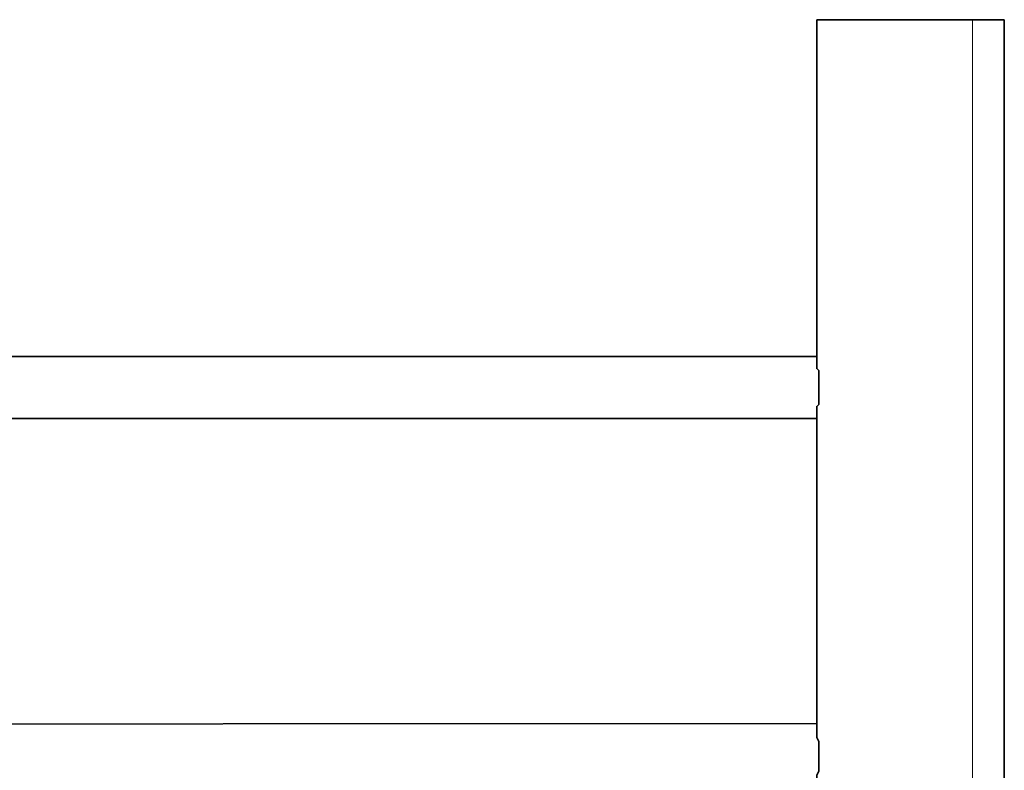
# Model space of a CAD drawing. Units: millimetres. Extents: x 3451 to 3799, y 1024 to 1255.
# Drawn here: x 3569 to 3608, y 1054 to 1084 of the extents above; entities that cross this region are included whole.
import ezdxf

# ---------------------------------------------------------------- set-up
doc = ezdxf.new("R2010")
doc.units = ezdxf.units.MM
doc.layers.add('Layer 1', color=7, linetype='Continuous')

msp = doc.modelspace()

# ---------------------------------------------------------------- linework, layer by layer
at = {"layer": 'Layer 1', "lineweight": 35}
for points in [[(3608.246, 1083.786), (3608.246, 1083.786), (3600.743, 1083.786), (3600.743, 1083.786)], [(3600.743, 1083.786), (3600.743, 1083.786), (3600.743, 1070.376), (3600.743, 1070.376)], [(3608.246, 1024.4), (3608.246, 1024.4), (3608.246, 1083.786), (3608.246, 1083.786)], [(3600.743, 1070.296), (3600.743, 1070.296), (3458.185, 1070.296), (3458.185, 1070.296)], [(3600.743, 1070.376), (3600.743, 1070.376), (3600.743, 1070.296), (3600.743, 1070.296)], [(3600.743, 1067.822), (3600.743, 1067.822), (3458.185, 1067.822), (3458.185, 1067.822)], [(3600.743, 1067.822), (3600.743, 1067.822), (3600.743, 1055.609), (3600.743, 1055.609)], [(3600.743, 1067.822), (3600.743, 1067.822), (3600.743, 1067.822), (3600.743, 1067.822)], [(3600.743, 1055.609), (3600.743, 1055.609), (3458.185, 1055.53), (3458.185, 1055.53)]]:
    msp.add_open_spline(points, degree=3, dxfattribs=at)
at = {"layer": 'Layer 1', "lineweight": 9}
msp.add_open_spline([(3606.969, 1033.819), (3606.969, 1033.819), (3606.969, 1083.786), (3606.969, 1083.786)], degree=3, dxfattribs=at)
at = {"layer": 'Layer 1', "lineweight": 35}
for points, knots in [([(3600.743, 1070.296), (3600.743, 1070.296), (3600.743, 1070.216), (3600.743, 1070.216), (3600.743, 1070.216), (3600.743, 1070.216), (3600.743, 1070.216), (3600.743, 1070.216), (3600.743, 1070.216), (3600.743, 1070.216), (3600.743, 1070.137), (3600.743, 1070.137), (3600.743, 1070.137), (3600.743, 1070.137), (3600.743, 1070.057), (3600.743, 1070.057), (3600.743, 1070.057), (3600.743, 1070.057), (3600.743, 1069.897), (3600.743, 1069.897), (3600.743, 1069.897), (3600.743, 1069.897), (3600.743, 1069.817), (3600.743, 1069.817), (3600.743, 1069.817), (3600.743, 1069.817), (3600.823, 1069.738), (3600.823, 1069.738), (3600.823, 1069.738), (3600.823, 1069.738), (3600.823, 1069.658), (3600.823, 1069.658), (3600.823, 1069.658), (3600.823, 1069.658), (3600.823, 1069.578), (3600.823, 1069.578), (3600.823, 1069.578), (3600.823, 1069.578), (3600.823, 1069.418), (3600.823, 1069.418), (3600.823, 1069.418), (3600.823, 1069.418), (3600.823, 1069.339), (3600.823, 1069.339), (3600.823, 1069.339), (3600.823, 1069.339), (3600.823, 1069.259), (3600.823, 1069.259), (3600.823, 1069.259), (3600.823, 1069.259), (3600.823, 1069.179), (3600.823, 1069.179), (3600.823, 1069.179), (3600.823, 1069.179), (3600.823, 1069.099), (3600.823, 1069.099)], [0, 0, 0, 0, 0.066667, 0.066667, 0.066667, 0.066667, 0.133333, 0.133333, 0.133333, 0.133333, 0.2, 0.2, 0.2, 0.2, 0.266667, 0.266667, 0.266667, 0.266667, 0.333333, 0.333333, 0.333333, 0.333333, 0.4, 0.4, 0.4, 0.4, 0.466667, 0.466667, 0.466667, 0.466667, 0.533333, 0.533333, 0.533333, 0.533333, 0.6, 0.6, 0.6, 0.6, 0.666667, 0.666667, 0.666667, 0.666667, 0.733333, 0.733333, 0.733333, 0.733333, 0.8, 0.8, 0.8, 0.8, 0.866667, 0.866667, 0.866667, 0.866667, 1, 1, 1, 1]), ([(3600.823, 1069.099), (3600.823, 1069.099), (3600.823, 1068.939), (3600.823, 1068.939), (3600.823, 1068.939), (3600.823, 1068.939), (3600.823, 1068.86), (3600.823, 1068.86), (3600.823, 1068.86), (3600.823, 1068.86), (3600.823, 1068.78), (3600.823, 1068.78), (3600.823, 1068.78), (3600.823, 1068.78), (3600.823, 1068.7), (3600.823, 1068.7), (3600.823, 1068.7), (3600.823, 1068.7), (3600.823, 1068.62), (3600.823, 1068.62), (3600.823, 1068.62), (3600.823, 1068.62), (3600.823, 1068.62), (3600.823, 1068.62), (3600.823, 1068.62), (3600.823, 1068.62), (3600.823, 1068.46), (3600.823, 1068.46), (3600.823, 1068.46), (3600.823, 1068.46), (3600.823, 1068.381), (3600.823, 1068.381), (3600.823, 1068.381), (3600.823, 1068.381), (3600.743, 1068.301), (3600.743, 1068.301), (3600.743, 1068.301), (3600.743, 1068.301), (3600.743, 1068.221), (3600.743, 1068.221), (3600.743, 1068.221), (3600.743, 1068.221), (3600.743, 1068.141), (3600.743, 1068.141), (3600.743, 1068.141), (3600.743, 1068.141), (3600.743, 1067.982), (3600.743, 1067.982), (3600.743, 1067.982), (3600.743, 1067.982), (3600.743, 1067.902), (3600.743, 1067.902), (3600.743, 1067.902), (3600.743, 1067.902), (3600.743, 1067.822), (3600.743, 1067.822)], [0, 0, 0, 0, 0.066667, 0.066667, 0.066667, 0.066667, 0.133333, 0.133333, 0.133333, 0.133333, 0.2, 0.2, 0.2, 0.2, 0.266667, 0.266667, 0.266667, 0.266667, 0.333333, 0.333333, 0.333333, 0.333333, 0.4, 0.4, 0.4, 0.4, 0.466667, 0.466667, 0.466667, 0.466667, 0.533333, 0.533333, 0.533333, 0.533333, 0.6, 0.6, 0.6, 0.6, 0.666667, 0.666667, 0.666667, 0.666667, 0.733333, 0.733333, 0.733333, 0.733333, 0.8, 0.8, 0.8, 0.8, 0.866667, 0.866667, 0.866667, 0.866667, 1, 1, 1, 1]), ([(3600.743, 1055.609), (3600.743, 1055.609), (3600.743, 1055.609), (3600.743, 1055.609), (3600.743, 1055.609), (3600.743, 1055.609), (3600.743, 1055.609), (3600.743, 1055.609), (3600.743, 1055.609), (3600.743, 1055.609), (3600.743, 1055.53), (3600.743, 1055.53), (3600.743, 1055.53), (3600.743, 1055.53), (3600.743, 1055.53), (3600.743, 1055.53), (3600.743, 1055.53), (3600.743, 1055.53), (3600.743, 1055.53), (3600.743, 1055.53), (3600.743, 1055.53), (3600.743, 1055.53), (3600.743, 1055.53), (3600.743, 1055.53), (3600.743, 1055.53), (3600.743, 1055.53), (3600.743, 1055.53), (3600.743, 1055.53), (3600.743, 1055.53), (3600.743, 1055.53), (3600.743, 1055.53), (3600.743, 1055.53), (3600.743, 1055.53), (3600.743, 1055.53), (3600.743, 1055.45), (3600.743, 1055.45), (3600.743, 1055.45), (3600.743, 1055.45), (3600.743, 1055.37), (3600.743, 1055.37), (3600.743, 1055.37), (3600.743, 1055.37), (3600.743, 1055.37), (3600.743, 1055.37), (3600.743, 1055.37), (3600.743, 1055.37), (3600.743, 1055.29), (3600.743, 1055.29), (3600.743, 1055.29), (3600.743, 1055.29), (3600.743, 1055.21), (3600.743, 1055.21), (3600.743, 1055.21), (3600.743, 1055.21), (3600.743, 1055.21), (3600.743, 1055.21), (3600.743, 1055.21), (3600.743, 1055.21), (3600.743, 1055.131), (3600.743, 1055.131), (3600.743, 1055.131), (3600.743, 1055.131), (3600.743, 1055.051), (3600.743, 1055.051), (3600.743, 1055.051), (3600.743, 1055.051), (3600.823, 1054.891), (3600.823, 1054.891), (3600.823, 1054.891), (3600.823, 1054.891), (3600.823, 1054.811), (3600.823, 1054.811), (3600.823, 1054.811), (3600.823, 1054.811), (3600.823, 1054.811), (3600.823, 1054.811), (3600.823, 1054.811), (3600.823, 1054.811), (3600.823, 1054.811), (3600.823, 1054.811), (3600.823, 1054.811), (3600.823, 1054.811), (3600.823, 1054.652), (3600.823, 1054.652), (3600.823, 1054.652), (3600.823, 1054.652), (3600.823, 1054.572), (3600.823, 1054.572), (3600.823, 1054.572), (3600.823, 1054.572), (3600.823, 1054.492), (3600.823, 1054.492), (3600.823, 1054.492), (3600.823, 1054.492), (3600.823, 1054.412), (3600.823, 1054.412), (3600.823, 1054.412), (3600.823, 1054.412), (3600.823, 1054.332), (3600.823, 1054.332)], [0, 0, 0, 0, 0.038462, 0.038462, 0.038462, 0.038462, 0.076923, 0.076923, 0.076923, 0.076923, 0.115385, 0.115385, 0.115385, 0.115385, 0.153846, 0.153846, 0.153846, 0.153846, 0.192308, 0.192308, 0.192308, 0.192308, 0.230769, 0.230769, 0.230769, 0.230769, 0.269231, 0.269231, 0.269231, 0.269231, 0.307692, 0.307692, 0.307692, 0.307692, 0.346154, 0.346154, 0.346154, 0.346154, 0.384615, 0.384615, 0.384615, 0.384615, 0.423077, 0.423077, 0.423077, 0.423077, 0.461538, 0.461538, 0.461538, 0.461538, 0.5, 0.5, 0.5, 0.5, 0.538462, 0.538462, 0.538462, 0.538462, 0.576923, 0.576923, 0.576923, 0.576923, 0.615385, 0.615385, 0.615385, 0.615385, 0.653846, 0.653846, 0.653846, 0.653846, 0.692308, 0.692308, 0.692308, 0.692308, 0.730769, 0.730769, 0.730769, 0.730769, 0.769231, 0.769231, 0.769231, 0.769231, 0.807692, 0.807692, 0.807692, 0.807692, 0.846154, 0.846154, 0.846154, 0.846154, 0.884615, 0.884615, 0.884615, 0.884615, 0.923077, 0.923077, 0.923077, 0.923077, 1, 1, 1, 1]), ([(3600.823, 1054.332), (3600.823, 1054.332), (3600.823, 1054.253), (3600.823, 1054.253), (3600.823, 1054.253), (3600.823, 1054.253), (3600.823, 1054.173), (3600.823, 1054.173), (3600.823, 1054.173), (3600.823, 1054.173), (3600.823, 1054.013), (3600.823, 1054.013), (3600.823, 1054.013), (3600.823, 1054.013), (3600.823, 1053.933), (3600.823, 1053.933), (3600.823, 1053.933), (3600.823, 1053.933), (3600.823, 1053.933), (3600.823, 1053.933), (3600.823, 1053.933), (3600.823, 1053.933), (3600.823, 1053.853), (3600.823, 1053.853), (3600.823, 1053.853), (3600.823, 1053.853), (3600.823, 1053.774), (3600.823, 1053.774), (3600.823, 1053.774), (3600.823, 1053.774), (3600.823, 1053.694), (3600.823, 1053.694), (3600.823, 1053.694), (3600.823, 1053.694), (3600.743, 1053.534), (3600.743, 1053.534), (3600.743, 1053.534), (3600.743, 1053.534), (3600.743, 1053.454), (3600.743, 1053.454), (3600.743, 1053.454), (3600.743, 1053.454), (3600.743, 1053.375), (3600.743, 1053.375), (3600.743, 1053.375), (3600.743, 1053.375), (3600.743, 1053.295), (3600.743, 1053.295), (3600.743, 1053.295), (3600.743, 1053.295), (3600.743, 1053.215), (3600.743, 1053.215), (3600.743, 1053.215), (3600.743, 1053.215), (3600.743, 1053.135), (3600.743, 1053.135)], [0, 0, 0, 0, 0.066667, 0.066667, 0.066667, 0.066667, 0.133333, 0.133333, 0.133333, 0.133333, 0.2, 0.2, 0.2, 0.2, 0.266667, 0.266667, 0.266667, 0.266667, 0.333333, 0.333333, 0.333333, 0.333333, 0.4, 0.4, 0.4, 0.4, 0.466667, 0.466667, 0.466667, 0.466667, 0.533333, 0.533333, 0.533333, 0.533333, 0.6, 0.6, 0.6, 0.6, 0.666667, 0.666667, 0.666667, 0.666667, 0.733333, 0.733333, 0.733333, 0.733333, 0.8, 0.8, 0.8, 0.8, 0.866667, 0.866667, 0.866667, 0.866667, 1, 1, 1, 1])]:
    msp.add_open_spline(points, degree=3, knots=knots, dxfattribs=at)

doc.saveas('drawing.dxf')
